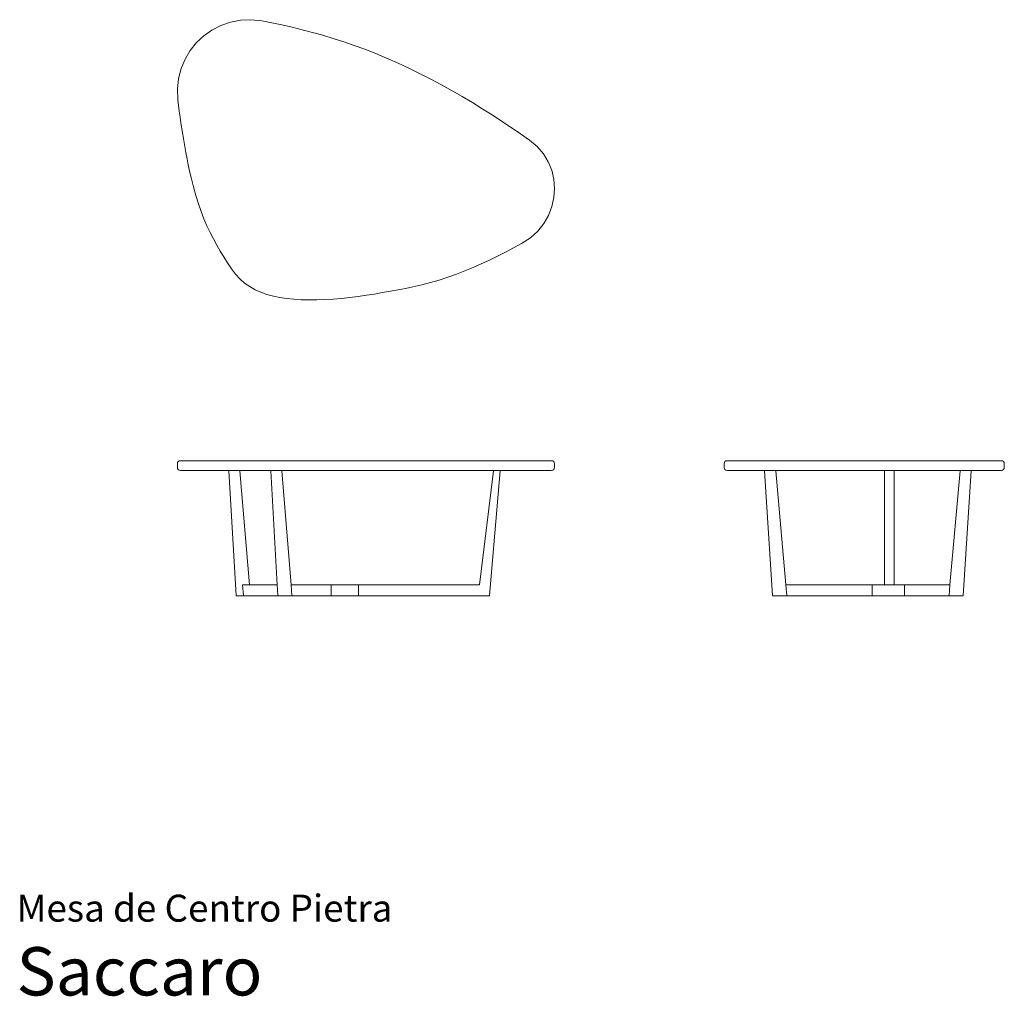
# Model space of a CAD drawing. Units: centimetres. Extents: x 1 to 307, y 0 to 304.
import ezdxf
from ezdxf.enums import TextEntityAlignment as Align

# ---------------------------------------------------------------- set-up
doc = ezdxf.new("R2010")
doc.units = ezdxf.units.CM
doc.layers.get('0').update_dxf_attribs({"lineweight": 0})
doc.styles.add('Saccaro', font='arial.ttf', dxfattribs={"height": 4})
doc.styles.get("Standard").update_dxf_attribs({"font": 'arial.ttf'})

msp = doc.modelspace()

# ---------------------------------------------------------------- linework, layer by layer
for p, q in [((69.62, 303.39), (66.49, 302.79)), ((72.88, 303.52), (69.62, 303.39)), ((72.88, 303.52), (76.23, 303.15)), ((76.23, 303.15), (79.35, 302.55)), ((60.74, 300.32), (58.21, 298.52)), ((60.74, 300.32), (63.52, 301.75)), ((63.52, 301.75), (66.49, 302.79)), ((79.35, 302.55), (82.49, 301.9)), ((82.49, 301.9), (85.65, 301.19)), ((88.82, 300.42), (85.65, 301.19)), ((92.01, 299.59), (88.82, 300.42)), ((58.21, 298.52), (55.94, 296.39)), ((92.01, 299.59), (95.23, 298.69)), ((98.47, 297.72), (95.23, 298.69)), ((101.73, 296.67), (98.47, 297.72)), ((53.99, 293.97), (52.38, 291.28)), ((55.94, 296.39), (53.99, 293.97)), ((101.73, 296.67), (105.02, 295.54)), ((105.02, 295.54), (108.33, 294.32)), ((111.67, 293.01), (108.33, 294.32)), ((52.38, 291.28), (51.15, 288.36)), ((115.05, 291.6), (111.67, 293.01)), ((115.05, 291.6), (118.45, 290.08)), ((51.15, 288.36), (50.35, 285.25)), ((118.45, 290.08), (121.99, 288.43)), ((121.99, 288.43), (125.45, 286.73)), ((50.35, 285.25), (50, 281.98)), ((125.45, 286.73), (128.84, 285)), ((132.15, 283.24), (128.84, 285)), ((50, 281.98), (50.15, 278.59)), ((135.41, 281.44), (132.15, 283.24)), ((50.15, 278.59), (50.36, 276.83)), ((135.41, 281.44), (138.59, 279.61)), ((141.73, 277.75), (138.59, 279.61)), ((50.36, 276.83), (50.59, 275.06)), ((144.8, 275.86), (141.73, 277.75)), ((144.8, 275.86), (147.83, 273.95)), ((50.59, 275.06), (50.83, 273.27)), ((50.83, 273.27), (51.09, 271.47)), ((147.83, 273.95), (150.81, 272.02)), ((51.09, 271.47), (51.36, 269.65)), ((51.36, 269.65), (51.66, 267.82)), ((150.81, 272.02), (153.75, 270.06)), ((153.75, 270.06), (156.65, 268.09)), ((51.66, 267.82), (51.97, 265.97)), ((156.65, 268.09), (159.51, 266.09)), ((51.97, 265.97), (52.3, 264.1)), ((52.3, 264.1), (52.65, 262.22)), ((161.87, 264.13), (159.51, 266.09)), ((163.8, 261.87), (161.87, 264.13)), ((52.65, 262.22), (53.02, 260.31)), ((53.02, 260.31), (53.41, 258.39)), ((165.3, 259.39), (163.8, 261.87)), ((53.41, 258.39), (53.82, 256.44)), ((166.38, 256.73), (165.3, 259.39)), ((53.82, 256.44), (54.26, 254.47)), ((54.26, 254.47), (54.97, 251.55)), ((167.03, 253.95), (166.38, 256.73)), ((54.97, 251.55), (55.72, 248.83)), ((167.26, 251.1), (167.03, 253.95)), ((167.07, 248.24), (167.26, 251.1)), ((55.72, 248.83), (56.53, 246.27)), ((166.45, 245.42), (167.07, 248.24)), ((56.53, 246.27), (57.38, 243.86)), ((165.41, 242.71), (166.45, 245.42)), ((57.38, 243.86), (58.27, 241.58)), ((163.95, 240.15), (165.41, 242.71)), ((58.27, 241.58), (59.21, 239.43)), ((59.21, 239.43), (60.19, 237.37)), ((162.06, 237.79), (163.95, 240.15)), ((60.19, 237.37), (61.2, 235.39)), ((159.76, 235.71), (162.06, 237.79)), ((61.2, 235.39), (62.26, 233.48)), ((62.26, 233.48), (63.35, 231.62)), ((154.55, 232.61), (157.03, 233.94)), ((157.03, 233.94), (159.76, 235.71)), ((63.35, 231.62), (64.48, 229.78)), ((64.48, 229.78), (65.64, 227.96)), ((147.04, 228.82), (149.56, 230.04)), ((149.56, 230.04), (152.07, 231.31)), ((152.07, 231.31), (154.55, 232.61)), ((65.64, 227.96), (66.83, 226.13)), ((141.94, 226.5), (144.5, 227.64)), ((144.5, 227.64), (147.04, 228.82)), ((66.83, 226.13), (68.07, 224.45)), ((68.07, 224.45), (69.43, 222.97)), ((131.42, 222.59), (134.1, 223.47)), ((134.1, 223.47), (136.74, 224.41)), ((136.74, 224.41), (139.36, 225.43)), ((139.36, 225.43), (141.94, 226.5)), ((69.43, 222.97), (70.91, 221.67)), ((70.91, 221.67), (72.5, 220.55)), ((72.5, 220.55), (74.19, 219.6)), ((120.94, 220.02), (123.18, 220.46)), ((123.18, 220.46), (125.97, 221.08)), ((125.97, 221.08), (128.71, 221.79)), ((128.71, 221.79), (131.42, 222.59)), ((74.19, 219.6), (75.98, 218.79)), ((75.98, 218.79), (77.87, 218.13)), ((77.87, 218.13), (79.84, 217.59)), ((79.84, 217.59), (81.89, 217.17)), ((103.67, 217.17), (106.25, 217.49)), ((106.25, 217.49), (108.8, 217.86)), ((108.8, 217.86), (111.33, 218.26)), ((111.33, 218.26), (113.82, 218.68)), ((113.82, 218.68), (116.25, 219.12)), ((116.25, 219.12), (118.63, 219.57)), ((118.63, 219.57), (120.94, 220.02)), ((81.89, 217.17), (84.01, 216.85)), ((84.01, 216.85), (86.21, 216.63)), ((86.21, 216.63), (88.46, 216.49)), ((88.46, 216.49), (90.77, 216.42)), ((90.77, 216.42), (93.32, 216.43)), ((93.32, 216.43), (95.89, 216.51)), ((95.89, 216.51), (98.48, 216.67)), ((98.48, 216.67), (101.08, 216.89)), ((101.08, 216.89), (103.67, 217.17)), ((50.06, 165.86), (50, 165.42)), ((50, 165.42), (50, 164.42)), ((50.06, 165.86), (50.25, 166.17)), ((50.25, 166.17), (50.56, 166.36)), ((50.56, 166.36), (51, 166.42)), ((51, 166.42), (59.19, 166.42)), ((59.19, 166.42), (59.2, 166.42)), ((166.26, 166.42), (59.2, 166.42)), ((166.7, 166.36), (166.26, 166.42)), ((167.01, 166.17), (166.7, 166.36)), ((167.01, 166.17), (167.2, 165.86)), ((167.2, 165.86), (167.26, 165.42)), ((167.26, 165.42), (167.26, 164.42)), ((220, 165.42), (220.06, 165.86)), ((220, 165.42), (220, 164.42)), ((220.06, 165.86), (220.25, 166.17)), ((220.25, 166.17), (220.56, 166.36)), ((220.56, 166.36), (221, 166.42)), ((221, 166.42), (306.1, 166.42)), ((306.1, 166.42), (306.54, 166.36)), ((306.54, 166.36), (306.85, 166.17)), ((307.04, 165.86), (306.85, 166.17)), ((307.1, 165.42), (307.04, 165.86)), ((307.1, 165.42), (307.1, 164.42)), ((50, 164.42), (50.06, 163.99)), ((50.06, 163.99), (50.25, 163.67)), ((50.56, 163.49), (50.25, 163.67)), ((50.56, 163.49), (51, 163.42)), ((66.08, 163.42), (51, 163.42)), ((66, 163.38), (65.98, 163.32)), ((65.98, 163.32), (68.25, 124.52)), ((66, 163.38), (66.08, 163.42)), ((66.08, 163.42), (69.35, 163.42)), ((69.44, 163.38), (69.35, 163.42)), ((69.35, 163.42), (79.13, 163.42)), ((69.44, 163.38), (69.46, 163.32)), ((69.46, 163.32), (72.4, 127.92)), ((79.03, 163.32), (79.05, 163.38)), ((81.03, 127.92), (79.03, 163.32)), ((79.05, 163.38), (79.13, 163.42)), ((82.42, 163.42), (79.13, 163.42)), ((82.51, 163.38), (82.42, 163.42)), ((148.43, 163.42), (82.42, 163.42)), ((82.53, 163.32), (82.51, 163.38)), ((85.37, 127.92), (82.53, 163.32)), ((148.32, 163.32), (143.97, 127.91)), ((150.33, 163.32), (147.02, 124.52)), ((148.32, 163.32), (148.36, 163.4)), ((148.36, 163.4), (148.43, 163.42)), ((148.36, 163.4), (148.36, 163.4)), ((148.43, 163.42), (150.24, 163.42)), ((150.31, 163.4), (150.24, 163.42)), ((150.24, 163.42), (166.26, 163.42)), ((150.31, 163.4), (150.33, 163.32)), ((166.7, 163.49), (166.26, 163.42)), ((167.01, 163.67), (166.7, 163.49)), ((167.01, 163.67), (167.2, 163.99)), ((167.26, 164.42), (167.2, 163.99)), ((220, 164.42), (220.06, 163.99)), ((220.25, 163.67), (220.06, 163.99)), ((220.56, 163.49), (220.25, 163.67)), ((220.56, 163.49), (221, 163.42)), ((221, 163.42), (232.68, 163.42)), ((232.59, 163.32), (232.6, 163.38)), ((235.01, 124.52), (232.59, 163.32)), ((232.6, 163.38), (232.68, 163.42)), ((235.91, 163.42), (232.68, 163.42)), ((236, 163.38), (235.91, 163.42)), ((269.95, 163.42), (235.91, 163.42)), ((236.02, 163.32), (236, 163.38)), ((239.15, 127.92), (236.02, 163.32)), ((269.88, 163.4), (269.85, 163.32)), ((269.85, 163.32), (269.86, 127.92)), ((269.88, 163.4), (269.95, 163.42)), ((269.88, 163.4), (269.88, 163.4)), ((269.95, 163.42), (272.75, 163.42)), ((272.75, 163.42), (272.83, 163.4)), ((272.75, 163.42), (293.5, 163.42)), ((272.83, 163.4), (272.85, 163.32)), ((272.85, 163.32), (272.86, 127.92)), ((293.39, 163.32), (290.16, 127.92)), ((293.41, 163.38), (293.39, 163.32)), ((293.41, 163.38), (293.5, 163.42)), ((293.5, 163.42), (296.71, 163.42)), ((296.8, 163.32), (294.31, 124.52)), ((296.78, 163.38), (296.71, 163.42)), ((296.71, 163.42), (306.1, 163.42)), ((296.78, 163.38), (296.8, 163.32)), ((306.54, 163.49), (306.1, 163.42)), ((306.85, 163.67), (306.54, 163.49)), ((307.04, 163.99), (306.85, 163.67)), ((307.1, 164.42), (307.04, 163.99)), ((70.31, 127.88), (70.3, 127.82)), ((70.3, 127.82), (70.59, 124.52)), ((70.31, 127.88), (70.39, 127.92)), ((72.4, 127.92), (70.39, 127.92)), ((81.03, 127.92), (72.4, 127.92)), ((81.22, 124.52), (81.03, 127.92)), ((85.57, 124.52), (85.37, 127.92)), ((85.37, 127.92), (85.37, 127.92)), ((97.67, 127.92), (85.37, 127.92)), ((97.76, 127.88), (97.67, 127.92)), ((97.67, 127.92), (106.24, 127.92)), ((97.77, 127.82), (97.76, 127.88)), ((97.77, 124.52), (97.77, 127.82)), ((106.31, 127.9), (106.24, 127.92)), ((106.31, 127.9), (106.33, 127.83)), ((106.33, 127.83), (106.36, 127.9)), ((106.33, 127.83), (106.34, 127.82)), ((106.34, 127.82), (106.34, 124.52)), ((106.36, 127.9), (106.43, 127.92)), ((106.36, 127.9), (106.36, 127.9)), ((106.43, 127.92), (143.93, 127.92)), ((143.97, 127.91), (143.93, 127.92)), ((143.97, 127.91), (143.97, 127.91)), ((239.16, 127.92), (239.15, 127.92)), ((265.87, 127.92), (239.15, 127.92)), ((239.48, 124.52), (239.16, 127.92)), ((265.95, 127.88), (265.87, 127.92)), ((265.87, 127.92), (269.86, 127.92)), ((265.97, 127.82), (265.95, 127.88)), ((265.97, 124.52), (265.97, 127.82)), ((272.86, 127.92), (269.86, 127.92)), ((272.86, 127.92), (276.17, 127.92)), ((276.09, 127.88), (276.07, 127.82)), ((276.07, 127.82), (276.07, 124.52)), ((276.09, 127.88), (276.17, 127.92)), ((290.16, 127.92), (276.17, 127.92)), ((290.16, 127.92), (289.93, 124.52)), ((290.16, 127.92), (290.16, 127.92)), ((68.25, 124.52), (68.27, 124.46)), ((68.27, 124.46), (68.36, 124.42)), ((68.36, 124.42), (70.71, 124.42)), ((70.59, 124.52), (70.62, 124.46)), ((70.62, 124.46), (70.71, 124.42)), ((81.33, 124.42), (70.71, 124.42)), ((81.24, 124.46), (81.22, 124.52)), ((81.24, 124.46), (81.33, 124.42)), ((85.48, 124.42), (81.33, 124.42)), ((85.56, 124.46), (85.48, 124.42)), ((97.67, 124.42), (85.48, 124.42)), ((85.56, 124.46), (85.57, 124.52)), ((97.76, 124.46), (97.67, 124.42)), ((106.24, 124.42), (97.67, 124.42)), ((97.76, 124.46), (97.77, 124.52)), ((106.24, 124.42), (106.31, 124.45)), ((106.31, 124.45), (106.33, 124.51)), ((106.33, 124.51), (106.34, 124.52)), ((106.36, 124.45), (106.33, 124.51)), ((106.36, 124.45), (106.43, 124.42)), ((106.36, 124.45), (106.36, 124.45)), ((143.44, 124.42), (106.43, 124.42)), ((143.52, 124.45), (143.44, 124.42)), ((143.52, 124.45), (143.55, 124.51)), ((143.55, 124.51), (143.56, 124.52)), ((143.57, 124.45), (143.55, 124.51)), ((143.57, 124.45), (143.57, 124.45)), ((143.57, 124.45), (143.64, 124.42)), ((146.91, 124.42), (143.64, 124.42)), ((146.98, 124.45), (146.91, 124.42)), ((146.98, 124.45), (147.02, 124.52)), ((235.03, 124.46), (235.01, 124.52)), ((235.03, 124.46), (235.12, 124.42)), ((239.39, 124.42), (235.12, 124.42)), ((239.47, 124.46), (239.39, 124.42)), ((239.39, 124.42), (265.87, 124.42)), ((239.47, 124.46), (239.48, 124.52)), ((265.95, 124.46), (265.87, 124.42)), ((276.17, 124.42), (265.87, 124.42)), ((265.95, 124.46), (265.97, 124.52)), ((276.07, 124.52), (276.09, 124.46)), ((276.09, 124.46), (276.17, 124.42)), ((290.02, 124.42), (276.17, 124.42)), ((289.93, 124.52), (289.94, 124.46)), ((289.94, 124.46), (290.02, 124.42)), ((290.02, 124.42), (294.2, 124.42)), ((294.28, 124.46), (294.2, 124.42)), ((294.31, 124.52), (294.28, 124.46))]:
    msp.add_line(p, q)

# ---------------------------------------------------------------- texts
for s, height, p in [('Mesa de Centro Pietra', 8.3936, (0, 20.56)), ('Saccaro', 15, (0, -4.44))]:
    msp.add_text(s, height=height).set_placement(p, align=Align.BOTTOM_LEFT)
at = {"style": 'Saccaro'}
msp.add_text('Saccaro', height=15, dxfattribs=at).set_placement((0, -4.44), align=Align.BOTTOM_LEFT)

doc.saveas('drawing.dxf')
